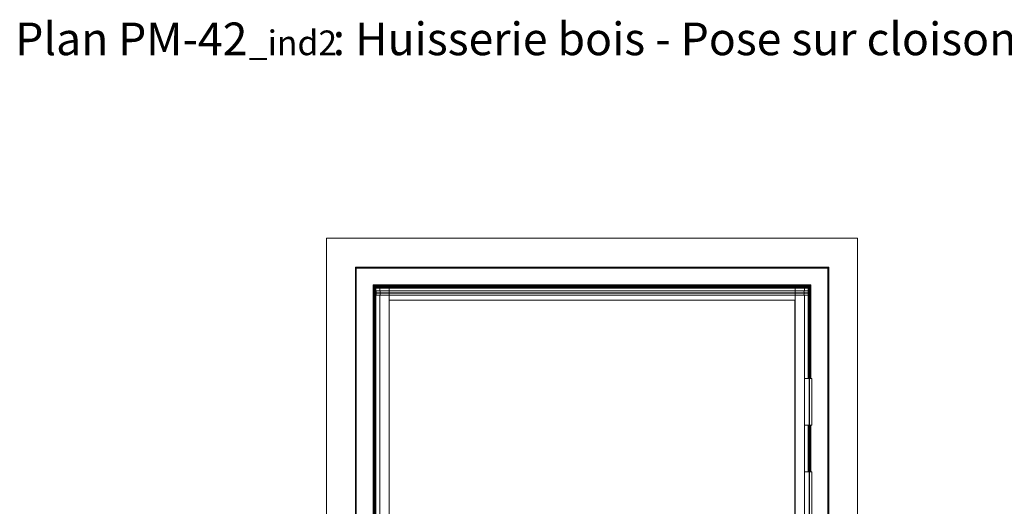
# Model space of a CAD drawing. Units: millimetres. Extents: x 58 to 4277, y 7 to 5907.
# Drawn here: x 58 to 2168, y 4864 to 5907 of the extents above; entities that cross this region are included whole.
import ezdxf

# ---------------------------------------------------------------- set-up
doc = ezdxf.new("R2010")
doc.units = ezdxf.units.MM
doc.header["$LTSCALE"] = 20
doc.styles.add('SLDTEXTSTYLE0', font='TXT', dxfattribs={"width": 0.75})

# ---------------------------------------------------------------- blocks, each defined once
blk = doc.blocks.new('SW_NOTE_0')
at = {"color": 0, "linetype": 'Continuous', "lineweight": 0, "attachment_point": 1, "style": 'SLDTEXTSTYLE0'}
for s, insert, char_height in [('Plan', (0, 90.2), 70), ('PM-42', (220.4, 90.2), 70), (': Huisserie bois - Pose sur cloison Placostil SAA et SAD', (680.3, 90.2), 70), ('_ind2', (500.5, 73.1), 52.92)]:
    blk.add_mtext(s, dxfattribs=dict(at, insert=insert, char_height=char_height))

msp = doc.modelspace()

# ---------------------------------------------------------------- linework, layer by layer
at = {"color": 7, "linetype": 'Continuous', "lineweight": 15}
for p, q in [((715.677, 5438.925), (1853.677, 5438.925)), ((715.677, 5438.925), (715.677, 3288.925)), ((1853.677, 5438.925), (1853.677, 3288.925)), ((777.677, 5376.925), (779.677, 5374.925)), ((1791.677, 5376.925), (777.677, 5376.925)), ((777.677, 5376.925), (777.677, 3288.925)), ((779.677, 5374.925), (779.677, 3288.925)), ((1789.677, 5374.925), (779.677, 5374.925)), ((1789.677, 5374.925), (1791.677, 5376.925)), ((1789.677, 5374.925), (1789.677, 3288.925)), ((1791.677, 5376.925), (1791.677, 3288.925)), ((815.677, 5338.925), (815.677, 3288.925)), ((815.677, 5338.925), (817.677, 5336.925)), ((1753.677, 5338.925), (815.677, 5338.925)), ((1751.677, 5336.925), (1753.677, 5338.925)), ((1753.677, 5338.925), (1753.677, 5137.925)), ((817.677, 5336.925), (817.677, 3288.925)), ((1751.677, 5336.925), (817.677, 5336.925)), ((818.677, 5335.925), (1750.677, 5335.925)), ((818.677, 5335.925), (818.677, 3288.925)), ((819.785, 5331.925), (819.785, 5327.328)), ((821.785, 5333.925), (820.097, 5333.925)), ((820.097, 5332.998), (820.097, 5333.925)), ((821.785, 5325.925), (821.68, 5325.925)), ((829.677, 5321.925), (821.68, 5321.925)), ((829.677, 5320.925), (821.68, 5320.925)), ((821.785, 5331.925), (821.785, 5333.925)), ((821.785, 5333.925), (830.916, 5333.925)), ((821.785, 5331.925), (821.785, 5325.925)), ((829.677, 5331.925), (821.785, 5331.925)), ((829.677, 5325.925), (821.785, 5325.925)), ((829.677, 5316.925), (821.785, 5316.925)), ((821.785, 5316.925), (821.785, 3325.925)), ((829.677, 5325.925), (829.677, 5331.925)), ((849.677, 5331.925), (829.677, 5331.925)), ((829.677, 5320.925), (829.677, 5321.925)), ((829.677, 3325.925), (829.677, 5316.925)), ((830.916, 5333.925), (849.677, 5333.925)), ((849.677, 5331.925), (849.677, 5333.925)), ((849.677, 5333.925), (1719.677, 5333.925)), ((849.677, 5325.925), (849.677, 5331.925)), ((1719.677, 5331.925), (849.677, 5331.925)), ((849.677, 5325.925), (849.677, 5321.925)), ((1719.677, 5325.925), (849.677, 5325.925)), ((1719.677, 5321.925), (849.677, 5321.925)), ((849.677, 5320.925), (849.677, 5321.925)), ((849.677, 5320.925), (849.677, 5316.925)), ((1719.677, 5320.925), (849.677, 5320.925)), ((1719.677, 5316.925), (849.677, 5316.925)), ((849.677, 3325.925), (849.677, 5316.925)), ((1719.677, 5331.925), (1719.677, 5333.925)), ((1719.677, 5333.925), (1738.439, 5333.925)), ((1719.677, 5325.925), (1719.677, 5331.925)), ((1739.677, 5331.925), (1719.677, 5331.925)), ((1719.677, 5325.925), (1719.677, 5321.925)), ((1719.677, 5320.925), (1719.677, 5321.925)), ((1719.677, 5320.925), (1719.677, 5316.925)), ((1719.677, 3325.925), (1719.677, 5316.925)), ((1738.439, 5333.925), (1747.57, 5333.925)), ((1739.677, 5325.925), (1739.677, 5331.925)), ((1747.57, 5331.925), (1739.677, 5331.925)), ((1739.677, 5325.925), (1747.57, 5325.925)), ((1739.677, 5320.925), (1739.677, 5321.925)), ((1739.677, 5321.925), (1747.675, 5321.925)), ((1739.677, 5320.925), (1747.675, 5320.925)), ((1739.677, 5137.925), (1739.677, 5316.925)), ((1739.677, 5316.925), (1747.57, 5316.925)), ((1747.57, 5333.925), (1747.57, 5331.925)), ((1749.258, 5333.925), (1747.57, 5333.925)), ((1747.57, 5325.925), (1747.57, 5331.925)), ((1747.674, 5325.925), (1747.57, 5325.925)), ((1749.258, 5332.998), (1749.258, 5333.925)), ((1749.57, 5327.328), (1749.57, 5331.925)), ((1750.677, 5335.925), (1750.677, 5137.925)), ((1751.677, 5336.925), (1751.677, 5137.925)), ((819.785, 5315.522), (819.785, 3327.328)), ((849.774, 5305.925), (1719.581, 5305.925)), ((849.774, 3333.925), (849.774, 5305.925)), ((849.874, 5305.825), (1719.481, 5305.825)), ((849.874, 3334.025), (849.874, 5305.825)), ((1719.481, 5305.825), (1719.481, 3334.025)), ((1719.581, 5305.925), (1719.581, 3333.925)), ((1749.57, 5137.925), (1749.57, 5315.522)), ((1739.677, 5137.925), (1739.677, 5037.925)), ((1739.677, 5137.925), (1747.677, 5137.925)), ((1747.677, 5137.925), (1755.677, 5137.925)), ((1755.677, 5037.925), (1755.677, 5137.925)), ((1739.677, 4937.925), (1739.677, 5037.925)), ((1739.677, 5037.925), (1747.677, 5037.925)), ((1747.677, 5037.925), (1755.677, 5037.925)), ((1749.57, 4937.925), (1749.57, 5037.925)), ((1750.677, 5037.925), (1750.677, 4937.925)), ((1751.677, 5037.925), (1751.677, 4937.925)), ((1753.677, 5037.925), (1753.677, 4937.925)), ((1739.677, 4937.925), (1739.677, 4837.925)), ((1739.677, 4937.925), (1747.677, 4937.925)), ((1747.677, 4937.925), (1755.677, 4937.925)), ((1755.677, 4837.925), (1755.677, 4937.925))]:
    msp.add_line(p, q, dxfattribs=at)
at = {"color": 7, "linetype": 'Continuous'}
for p, q in [((819.677, 5333.925), (1749.677, 5333.925)), ((819.677, 5333.925), (819.677, 3293.925)), ((1749.677, 5333.925), (1749.677, 3293.925))]:
    msp.add_line(p, q, dxfattribs=at)
at = {"color": 8, "linetype": 'Continuous', "lineweight": 15}
for p, q in [((819.785, 5331.925), (821.785, 5331.925)), ((1747.57, 5331.925), (1749.57, 5331.925)), ((1747.57, 5137.925), (1747.57, 5316.925)), ((1747.57, 4937.925), (1747.57, 5037.925))]:
    msp.add_line(p, q, dxfattribs=at)
at = {"color": 7, "linetype": 'Continuous', "lineweight": 15}
for centre, start, end in [((821.785, 5331.925), 90, 180), ((1747.57, 5331.925), 0, 90)]:
    msp.add_arc(centre, 2, start, end, dxfattribs=at)
for centre, major_axis, ratio, start_param, end_param in [((1739.677, 5323.925), (0, 2), 0.6, 0, 3.14159265), ((1739.677, 5318.925), (0, 2), 0.6, 0, 3.14159265), ((1747.675, 5323.925), (0, 2), 0.10481556, 0.00136672, 3.14159265), ((1747.675, 5318.925), (0, 2), 0.10481556, 0, 3.14022593), ((1749.672, 5323.925), (0, 4), 0.05240778, 0.52359878, 2.24592786), ((1749.672, 5318.925), (0, 4), 0.05240778, 0.89566479, 2.61799388)]:
    msp.add_ellipse(centre, major_axis=major_axis, ratio=ratio, start_param=start_param, end_param=end_param, dxfattribs=at)
for points, knots in [([(819.788, 5327.389), (819.788, 5327.388), (819.785, 5327.359), (819.782, 5327.227), (819.853, 5326.947), (820.138, 5326.552), (820.597, 5326.207), (821.131, 5325.972), (821.497, 5325.941), (821.68, 5325.925)], [0, 0, 0, 0, 0.00277895, 0.0476777, 0.22817175, 0.45868008, 0.68530441, 0.84214514, 1, 1, 1, 1]), ([(821.68, 5316.925), (821.497, 5316.909), (821.131, 5316.879), (820.597, 5316.643), (820.138, 5316.298), (819.853, 5315.902), (819.782, 5315.625), (819.785, 5315.49), (819.788, 5315.462), (819.788, 5315.461)], [0, 0, 0, 0, 0.15785471, 0.3146953, 0.54131943, 0.77182754, 0.95235692, 0.99725562, 1, 1, 1, 1]), ([(819.847, 5321.425), (819.852, 5321.569), (819.872, 5322.074), (819.889, 5322.936), (819.895, 5324.101), (819.884, 5325.269), (819.849, 5326.531), (819.809, 5327.094), (819.788, 5327.389)], [0, 0, 0, 0, 0.07829263, 0.27410057, 0.39242877, 0.58796916, 0.78348851, 1, 1, 1, 1]), ([(819.788, 5315.461), (819.798, 5315.583), (819.827, 5315.949), (819.866, 5316.829), (819.889, 5317.934), (819.895, 5319.101), (819.885, 5320.273), (819.86, 5321.073), (819.847, 5321.424), (819.847, 5321.425)], [0, 0, 0, 0, 0.09823925, 0.29426159, 0.49002257, 0.60835695, 0.80381621, 0.99928866, 1, 1, 1, 1]), ([(820.355, 5321.425), (820.349, 5321.425), (820.332, 5321.425), (819.941, 5321.425), (819.825, 5321.425), (819.846, 5321.425), (819.847, 5321.425)], [0, 0, 0, 0, 0.21363264, 0.60527336, 0.99723789, 1, 1, 1, 1]), ([(821.68, 5321.925), (821.455, 5321.903), (821.005, 5321.859), (820.574, 5321.611), (820.379, 5321.445), (820.355, 5321.425)], [0, 0, 0, 0, 0.46720758, 0.9344368, 1, 1, 1, 1]), ([(820.355, 5321.425), (820.362, 5321.419), (820.537, 5321.267), (820.958, 5321.002), (821.432, 5320.952), (821.68, 5320.925)], [0, 0, 0, 0, 0.01796397, 0.48471691, 1, 1, 1, 1]), ([(821.68, 5325.925), (821.696, 5325.915), (821.735, 5325.89), (821.794, 5325.65), (821.847, 5325.198), (821.882, 5324.599), (821.892, 5324.013), (821.886, 5323.43), (821.864, 5322.875), (821.812, 5322.34), (821.763, 5322), (821.68, 5321.925), (821.68, 5321.925), (821.68, 5321.925)], [0, 0, 0, 0, 0.07082148, 0.17839901, 0.28571013, 0.39280482, 0.49982015, 0.56457405, 0.67179938, 0.77927897, 0.89640934, 0.99999049, 1, 1, 1, 1]), ([(821.68, 5320.925), (821.68, 5320.925), (821.68, 5320.925), (821.746, 5320.884), (821.79, 5320.652), (821.848, 5320.197), (821.882, 5319.599), (821.892, 5319.013), (821.886, 5318.43), (821.863, 5317.874), (821.815, 5317.343), (821.751, 5316.99), (821.703, 5316.946), (821.68, 5316.925)], [0, 0, 0, 0, 0.00000951, 0.07125885, 0.17883832, 0.28612614, 0.39325598, 0.50023575, 0.56502865, 0.67222051, 0.77970203, 0.89683451, 1, 1, 1, 1]), ([(829.677, 5331.925), (829.688, 5332.126), (829.71, 5332.528), (829.874, 5333.069), (830.124, 5333.517), (830.476, 5333.842), (830.759, 5333.925), (830.914, 5333.925), (830.916, 5333.925)], [0, 0, 0, 0, 0.17610842, 0.35186016, 0.53699514, 0.74720212, 0.99724736, 1, 1, 1, 1]), ([(829.677, 5325.925), (829.79, 5325.909), (830.043, 5325.875), (830.379, 5325.589), (830.654, 5325.139), (830.833, 5324.585), (830.9, 5323.925), (830.833, 5323.265), (830.654, 5322.711), (830.379, 5322.261), (830.043, 5321.975), (829.79, 5321.941), (829.677, 5321.925)], [0, 0, 0, 0, 0.09695248, 0.21660853, 0.30716024, 0.40262195, 0.50000214, 0.59738232, 0.69284403, 0.78339574, 0.90305179, 1, 1, 1, 1]), ([(829.677, 5320.925), (829.79, 5320.909), (830.043, 5320.875), (830.379, 5320.589), (830.654, 5320.139), (830.833, 5319.585), (830.9, 5318.925), (830.833, 5318.265), (830.654, 5317.711), (830.379, 5317.261), (830.043, 5316.975), (829.79, 5316.941), (829.677, 5316.925)], [0, 0, 0, 0, 0.09694885, 0.21661953, 0.30714898, 0.40264121, 0.49998754, 0.59736837, 0.6928606, 0.78339004, 0.90304688, 1, 1, 1, 1]), ([(836.052, 5325.925), (835.926, 5325.925), (835.674, 5325.925), (835.303, 5325.925), (834.936, 5325.925), (834.574, 5325.925), (834.216, 5325.925), (833.864, 5325.925), (833.516, 5325.925), (833.174, 5325.925), (832.952, 5325.925), (832.84, 5325.925)], [0, 0, 0, 0, 0.10860779, 0.21779687, 0.32758526, 0.43799168, 0.54903552, 0.66073695, 0.77311689, 0.88619705, 1, 1, 1, 1]), ([(832.84, 5321.925), (832.952, 5321.925), (833.174, 5321.925), (833.516, 5321.925), (833.864, 5321.925), (834.216, 5321.925), (834.574, 5321.925), (834.936, 5321.925), (835.303, 5321.925), (835.674, 5321.925), (835.926, 5321.925), (836.052, 5321.925)], [0, 0, 0, 0, 0.11380295, 0.22688311, 0.33926305, 0.45096448, 0.56200832, 0.67241474, 0.78220313, 0.89139221, 1, 1, 1, 1]), ([(836.052, 5320.925), (835.926, 5320.925), (835.674, 5320.925), (835.303, 5320.925), (834.936, 5320.925), (834.574, 5320.925), (834.216, 5320.925), (833.864, 5320.925), (833.516, 5320.925), (833.174, 5320.925), (832.952, 5320.925), (832.84, 5320.925)], [0, 0, 0, 0, 0.10860779, 0.21779687, 0.32758526, 0.43799168, 0.54903552, 0.66073695, 0.77311689, 0.88619705, 1, 1, 1, 1]), ([(832.84, 5316.925), (832.952, 5316.925), (833.174, 5316.925), (833.516, 5316.925), (833.864, 5316.925), (834.216, 5316.925), (834.574, 5316.925), (834.936, 5316.925), (835.303, 5316.925), (835.674, 5316.925), (835.926, 5316.925), (836.052, 5316.925)], [0, 0, 0, 0, 0.11380295, 0.22688311, 0.33926305, 0.45096448, 0.56200832, 0.67241474, 0.78220313, 0.89139221, 1, 1, 1, 1]), ([(836.052, 5325.925), (837.993, 5325.925), (840.185, 5325.925), (843.648, 5325.925), (844.834, 5325.925), (847.24, 5325.925), (848.461, 5325.925), (849.677, 5325.925)], [0, 0, 0, 0, 0.5, 0.5, 0.75, 0.75, 1, 1, 1, 1]), ([(836.052, 5321.925), (837.999, 5321.925), (840.183, 5321.925), (844.805, 5321.925), (847.241, 5321.925), (849.677, 5321.925)], [0, 0, 0, 0, 0.5, 0.5, 1, 1, 1, 1]), ([(836.052, 5320.925), (837.993, 5320.925), (840.185, 5320.925), (843.648, 5320.925), (844.834, 5320.925), (847.24, 5320.925), (848.461, 5320.925), (849.677, 5320.925)], [0, 0, 0, 0, 0.5, 0.5, 0.75, 0.75, 1, 1, 1, 1]), ([(836.052, 5316.925), (837.999, 5316.925), (840.183, 5316.925), (844.805, 5316.925), (847.241, 5316.925), (849.677, 5316.925)], [0, 0, 0, 0, 0.5, 0.5, 1, 1, 1, 1]), ([(1729.111, 5325.925), (1728.963, 5325.925), (1728.664, 5325.925), (1728.207, 5325.925), (1727.738, 5325.925), (1727.258, 5325.925), (1726.766, 5325.925), (1726.263, 5325.925), (1725.748, 5325.925), (1725.4, 5325.925), (1725.224, 5325.925)], [0, 0, 0, 0, 0.11823809, 0.23837207, 0.36041769, 0.48439247, 0.61031577, 0.73820886, 0.8680951, 1, 1, 1, 1]), ([(1725.224, 5321.925), (1725.381, 5321.925), (1725.691, 5321.925), (1726.15, 5321.925), (1726.6, 5321.925), (1727.041, 5321.925), (1727.473, 5321.925), (1727.896, 5321.925), (1728.31, 5321.925), (1728.714, 5321.925), (1728.98, 5321.925), (1729.111, 5321.925)], [0, 0, 0, 0, 0.11734903, 0.23310074, 0.3472733, 0.45988353, 0.57094693, 0.68047776, 0.78848909, 0.89499288, 1, 1, 1, 1]), ([(1729.111, 5320.925), (1728.963, 5320.925), (1728.664, 5320.925), (1728.207, 5320.925), (1727.738, 5320.925), (1727.258, 5320.925), (1726.766, 5320.925), (1726.263, 5320.925), (1725.748, 5320.925), (1725.4, 5320.925), (1725.224, 5320.925)], [0, 0, 0, 0, 0.11823809, 0.23837207, 0.36041769, 0.48439247, 0.61031577, 0.73820886, 0.8680951, 1, 1, 1, 1]), ([(1725.224, 5316.925), (1725.381, 5316.925), (1725.691, 5316.925), (1726.15, 5316.925), (1726.6, 5316.925), (1727.041, 5316.925), (1727.473, 5316.925), (1727.896, 5316.925), (1728.31, 5316.925), (1728.714, 5316.925), (1728.98, 5316.925), (1729.111, 5316.925)], [0, 0, 0, 0, 0.11734903, 0.23310074, 0.3472733, 0.45988353, 0.57094693, 0.68047776, 0.78848909, 0.89499288, 1, 1, 1, 1]), ([(1729.111, 5325.925), (1731.33, 5325.925), (1733.4, 5325.925), (1736.089, 5325.925), (1736.918, 5325.925), (1738.422, 5325.925), (1739.096, 5325.925), (1739.677, 5325.925)], [0, 0, 0, 0, 0.5, 0.5, 0.75, 0.75, 1, 1, 1, 1]), ([(1729.111, 5321.925), (1731.349, 5321.925), (1733.419, 5321.925), (1737.004, 5321.925), (1738.519, 5321.925), (1739.677, 5321.925)], [0, 0, 0, 0, 0.5, 0.5, 1, 1, 1, 1]), ([(1729.111, 5320.925), (1731.33, 5320.925), (1733.4, 5320.925), (1736.089, 5320.925), (1736.918, 5320.925), (1738.422, 5320.925), (1739.096, 5320.925), (1739.677, 5320.925)], [0, 0, 0, 0, 0.5, 0.5, 0.75, 0.75, 1, 1, 1, 1]), ([(1729.111, 5316.925), (1731.349, 5316.925), (1733.419, 5316.925), (1737.004, 5316.925), (1738.519, 5316.925), (1739.677, 5316.925)], [0, 0, 0, 0, 0.5, 0.5, 1, 1, 1, 1]), ([(1738.439, 5333.925), (1738.441, 5333.925), (1738.596, 5333.925), (1738.879, 5333.842), (1739.231, 5333.517), (1739.481, 5333.069), (1739.645, 5332.528), (1739.667, 5332.126), (1739.677, 5331.925)], [0, 0, 0, 0, 0.00275264, 0.25279788, 0.46300486, 0.64813984, 0.82389158, 1, 1, 1, 1]), ([(1747.674, 5325.925), (1747.858, 5325.941), (1748.224, 5325.972), (1748.758, 5326.207), (1749.217, 5326.552), (1749.502, 5326.947), (1749.573, 5327.227), (1749.57, 5327.359), (1749.567, 5327.388), (1749.567, 5327.389)], [0, 0, 0, 0, 0.15785486, 0.31469559, 0.54131992, 0.77182825, 0.9523223, 0.99722105, 1, 1, 1, 1]), ([(1749.567, 5315.461), (1749.567, 5315.462), (1749.57, 5315.49), (1749.573, 5315.625), (1749.502, 5315.902), (1749.217, 5316.298), (1748.758, 5316.643), (1748.224, 5316.879), (1747.858, 5316.909), (1747.674, 5316.925)], [0, 0, 0, 0, 0.00274438, 0.04764308, 0.22817246, 0.45868057, 0.6853047, 0.84214529, 1, 1, 1, 1]), ([(1749, 5321.425), (1748.994, 5321.43), (1748.82, 5321.583), (1748.399, 5321.848), (1747.924, 5321.898), (1747.675, 5321.925)], [0, 0, 0, 0, 0.017372746, 0.483043659, 1, 1, 1, 1]), ([(1747.675, 5320.925), (1747.9, 5320.947), (1748.351, 5320.991), (1748.782, 5321.239), (1748.977, 5321.405), (1749, 5321.425)], [0, 0, 0, 0, 0.46752519, 0.93514532, 1, 1, 1, 1]), ([(1749, 5321.425), (1749.006, 5321.425), (1749.021, 5321.425), (1749.399, 5321.425), (1749.532, 5321.425), (1749.508, 5321.425), (1749.508, 5321.425)], [0, 0, 0, 0, 0.21367116, 0.57172691, 0.99723711, 1, 1, 1, 1])]:
    msp.add_open_spline(points, degree=3, knots=knots, dxfattribs=at)
for points in [[(821.68, 5316.925), (821.715, 5316.925), (821.75, 5316.925), (821.785, 5316.925)], [(829.677, 5325.925), (830.542, 5325.925), (831.612, 5325.925), (832.84, 5325.925)], [(829.677, 5321.925), (830.543, 5321.925), (831.608, 5321.925), (832.84, 5321.925)], [(829.677, 5320.925), (830.542, 5320.925), (831.612, 5320.925), (832.84, 5320.925)], [(829.677, 5316.925), (830.543, 5316.925), (831.608, 5316.925), (832.84, 5316.925)], [(1719.677, 5325.925), (1721.541, 5325.925), (1723.415, 5325.925), (1725.224, 5325.925)], [(1719.677, 5321.925), (1721.545, 5321.925), (1723.413, 5321.925), (1725.224, 5321.925)], [(1719.677, 5320.925), (1721.541, 5320.925), (1723.415, 5320.925), (1725.224, 5320.925)], [(1719.677, 5316.925), (1721.545, 5316.925), (1723.413, 5316.925), (1725.224, 5316.925)], [(1747.57, 5316.925), (1747.605, 5316.925), (1747.64, 5316.925), (1747.674, 5316.925)]]:
    msp.add_open_spline(points, degree=3, dxfattribs=at)

# ---------------------------------------------------------------- block references
at = {"color": 7, "linetype": 'Continuous', "lineweight": 0}
msp.add_blockref('SW_NOTE_0', (48.793, 5810.815), dxfattribs=at)

doc.saveas('drawing.dxf')
